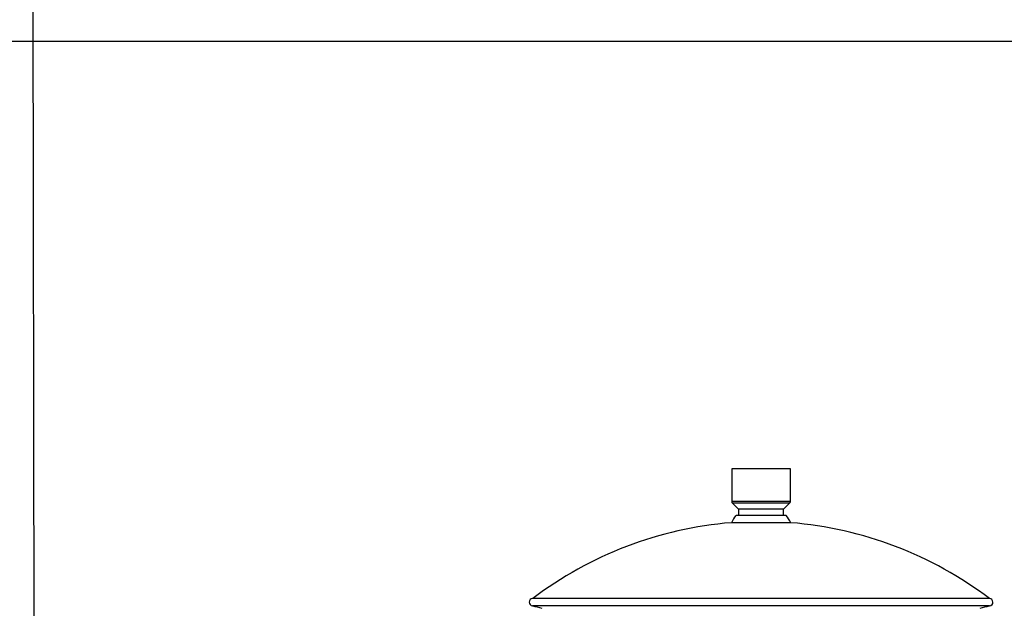
# Model space of a CAD drawing. Units: millimetres. Extents: x 0 to 594, y 0 to 421.
# Drawn here: x 295 to 489, y 98 to 214 of the extents above; entities that cross this region are included whole.
import ezdxf
from ezdxf.lldxf.tags import DXFTag

# ---------------------------------------------------------------- set-up
doc = ezdxf.new("R2010")
doc.units = ezdxf.units.MM
doc.layers.add('2-08-0914', color=7, linetype='Continuous')
doc.layers.add('Default', color=7, linetype='Continuous')
tags = doc.linetypes.add('HIDDEN2', pattern=[4.7625, 3.175, -1.5875]).pattern_tags.tags
tags[6:7] = [DXFTag(74, 4), DXFTag(75, 0), DXFTag(340, '0'), DXFTag(46, 0.0), DXFTag(50, 0.0), DXFTag(44, 0.0), DXFTag(45, 0.0)]
tags[4:5] = [DXFTag(74, 4), DXFTag(75, 0), DXFTag(340, '0'), DXFTag(46, 0.0), DXFTag(50, 0.0), DXFTag(44, 0.0), DXFTag(45, 0.0)]

# ---------------------------------------------------------------- blocks, each defined once
blk = doc.blocks.new('SE1')
at = {"layer": '2-08-0914', "color": 7, "linetype": 'Continuous'}
for p, q in [((446.52, 125.88), (434.97, 125.88)), ((434.97, 125.88), (434.97, 119.41)), ((446.52, 119.41), (446.52, 125.88)), ((446.52, 119.41), (434.97, 119.41)), ((446.37, 119.1), (435.12, 119.1)), ((435.12, 119.1), (436.3, 117.94)), ((445.19, 117.94), (446.37, 119.1)), ((445.67, 116.67), (435.82, 116.67)), ((445.19, 117.94), (436.3, 117.94)), ((436.3, 117.94), (436.3, 116.67)), ((445.19, 116.67), (445.19, 117.94)), ((446.58, 115.27), (434.9, 115.27)), ((485.72, 98.93), (395.76, 98.93)), ((485.68, 100.33), (395.8, 100.33))]:
    blk.add_line(p, q, dxfattribs=at)
for centre, radius, start, end in [((435.36, 119.41), 0.394, 180, 232.6961), ((446.13, 119.41), 0.394, 307.3039, 0), ((440.74, 112.47), 6.48, 139.5404, 154.3567), ((440.74, 112.47), 6.48, 25.6433, 40.4596), ((440.76, 41.32), 74.18, 94.5286, 127.3047), ((440.73, 41.32), 74.18, 52.6953, 85.4714), ((395.8, 99.63), 0.698, 90, 266.6964), ((440.73, 259.94), 167.16, 254.3968, 255.0594), ((440.76, 259.94), 167.16, 284.9406, 285.6032), ((485.68, 99.63), 0.698, 273.3036, 90)]:
    blk.add_arc(centre, radius, start, end, dxfattribs=at)

msp = doc.modelspace()

# ---------------------------------------------------------------- linework, layer by layer
at = {"layer": 'Default', "color": 7, "linetype": 'HIDDEN2'}
for p, q in [((297.86, -0.25), (297.22, 421.05)), ((-0.09, 210.04), (593.8, 210.04))]:
    msp.add_line(p, q, dxfattribs=at)

# ---------------------------------------------------------------- block references
at = {"layer": 'Default'}
msp.add_blockref('SE1', (0, 0), dxfattribs=at)

doc.saveas('drawing.dxf')
